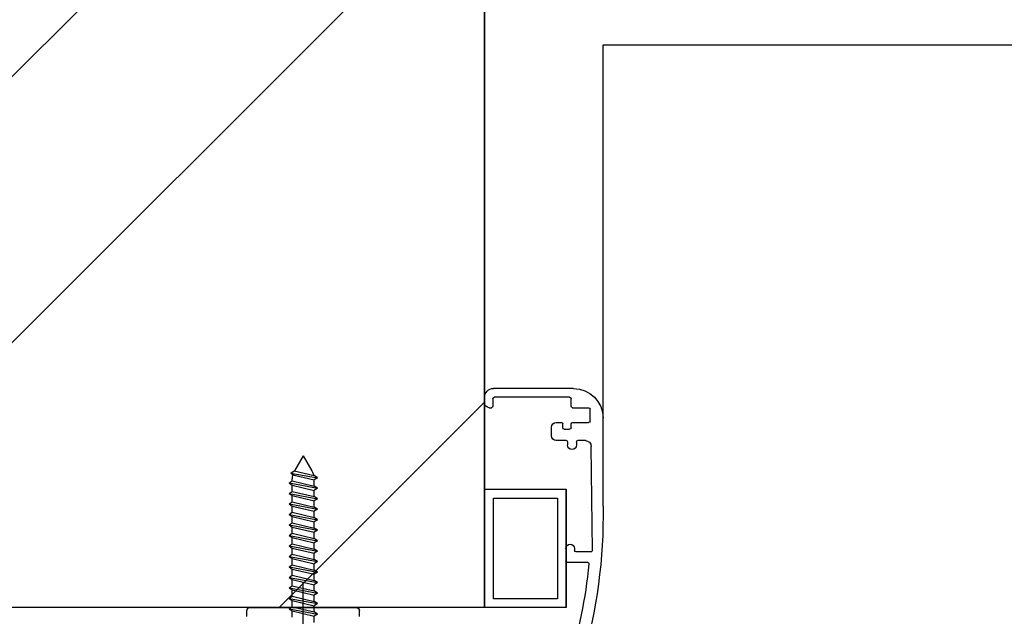
# Model space of a CAD drawing. Units: millimetres. Extents: x -50 to 19858, y -81 to 14688.
# Drawn here: x 24 to 24, y -37 to -37 of the extents above; entities that cross this region are included whole.
import ezdxf

# ---------------------------------------------------------------- set-up
doc = ezdxf.new("R2010")
doc.units = ezdxf.units.MM
doc.linetypes.add('TRATTOPUNTO2', pattern=[0.5, 0.25, -0.125, 0, -0.125])
for name, color, linetype in [('INTONACO', 40, 'Continuous'), ('porte', 40, 'Continuous'), ('RETINI', 253, 'Continuous'), ('RETINI @ 0.5', 253, 'Continuous'), ('RETINI @ 1', 253, 'Continuous'), ('RETINI @ 2', 253, 'Continuous'), ('RETINI @ 5', 253, 'Continuous'), ('SEZIONE', 7, 'TRATTOPUNTO2')]:
    doc.layers.add(name, color=color, linetype=linetype)
pattern_1 = [(45, (-80.585325796799, -27.03440649528611), (-0.06735192090801866, 0.06735192090801866), []), (45, (-80.540424496799, -27.03440649528611), (-0.06735192090801866, 0.06735192090801866), [])]

# ---------------------------------------------------------------- blocks, each defined once
blk = doc.blocks.new('A$C49AD5D31')
at = {"layer": 'porte'}
for p, q in [((-14.99986567586893, 36.99965164685818), (-1.499999114515958, 36.99965164685818)), ((-14.6102662794583, 33.99965164685818), (-14.6102662794583, 35.24965164685818)), ((-14.3602662794583, 35.49965164685818), (-1.649999114510138, 35.49965164685818)), ((-1.399999114510138, 35.24965164685818), (-1.399999114510138, 33.99965164685818)), ((8.854840416461229e-07, 34.54965164687565), (8.854840416461229e-07, 35.49965164685818)), ((-17.8100738740759, 31.49965164685818), (-17.8100738740759, 33.49965164685818)), ((-14.8602662794583, 33.74965164685818), (-17.5600738740759, 33.74965164685818)), ((-0.7999991145334207, 33.74965164685818), (-1.149999114510138, 33.74965164685818)), ((-19.99986567586893, 17.13157462690106), (-19.99986567586893, 31.99965164685818)), ((-14.8602662794874, 31.24965164685818), (-17.5600738740759, 31.24965164682908)), ((-14.6102662794874, 30.349651646864), (-14.6102662794874, 30.99965164685818)), ((-13.4602372617228, 30.099651646864), (-14.3602662794583, 30.099651646864)), ((-13.2102372617228, 30.349651646864), (-13.2102372617228, 30.99965164685818)), ((-12.11021456221351, 31.24965164685818), (-12.9602372617228, 31.24965164685818)), ((-11.31021456239978, 28.99971396783621), (-11.31021456239978, 30.44966894186473)), ((-18.19712657158379, 9.652328365851645), (-18.01033908969839, 27.2103516637635)), ((-17.01039567159023, 28.1997139678333), (-15.74981395879877, 28.1997139678333)), ((-15.49981395879877, 27.9497139678333), (-15.49981395879877, 27.44966894186473)), ((-15.49981395879877, 27.9497139678333), (-15.49981395879877, 27.44966894186473)), ((-13.99981395879877, 27.9497139678333), (-13.99981395879877, 27.44966894186473)), ((-13.99981395879877, 27.9497139678333), (-13.99981395879877, 27.44966894186473)), ((-13.74981395879877, 28.1997139678333), (-13.06021456239978, 28.1997139678333)), ((-13.74981395879877, 28.1997139678333), (-12.11021456238814, 28.1997139678333)), ((30.5871349996014, 25.59479040248516), (29.12366579871741, 23.05998739121969)), ((30.5871349996014, 25.59479040248516), (32.0506042005145, 23.05998739121969)), ((32.67103491321905, 22.71588113321013), (28.2029023146024, 21.92166877553063)), ((28.2029023146024, 21.92166877553063), (28.74786978546763, 22.2785874180754)), ((28.2029023146024, 21.92166877553063), (28.74786978546763, 21.56475013298586)), ((32.12606744235381, 23.0727997757549), (28.74786978546763, 22.2785874180754)), ((32.12606744235381, 22.35896249066536), (28.74786978546763, 21.56475013298586)), ((32.67103491321905, 22.71588113321013), (32.12606744235381, 23.0727997757549)), ((32.67103491321905, 22.71588113321013), (32.12606744235381, 22.35896249066536)), ((32.42640021373518, 21.39301527792668), (32.42640021373518, 21.65749757653066)), ((-13.7998514334904, 19.99956652217043), (-13.7998514334904, -0.0004334778295742581)), ((8.854840416461229e-07, 19.99956652217043), (-13.7998514334904, 19.99956652217043)), ((-13.7998514334904, 19.99729454245789), (-13.7998514334904, -0.00270545754210616)), ((-13.7998514334904, -0.00270545754210616), (-13.7998514334904, 19.99729454245789)), ((-13.7998514334904, 19.99729454245789), (-13.7998514334904, 19.99729454245789)), ((-2.749851427361136, 19.99956652189394), (-9.678146794787608, 19.99956652141373)), ((-1.746229827404022e-10, 19.99956652217043), (-1.746229827404022e-10, -0.0004334778295742581)), ((8.854840416461229e-07, -0.0004334778295742581), (8.854840416461229e-07, 19.99956652217043)), ((32.97136768460041, 21.03609663539646), (28.2029023146024, 20.15052449524774)), ((28.2029023146024, 20.15052449524774), (28.74786978546763, 20.50744313779251)), ((28.2029023146024, 20.15052449524774), (28.74786978546763, 19.79360585270297)), ((28.74786978546763, 20.50744313779251), (28.74786978546763, 21.56475013298586)), ((32.42640021373518, 21.39301527792668), (28.74786978546763, 20.50744313779251)), ((32.42640021373518, 20.67917799283714), (28.74786978546763, 19.79360585270297)), ((32.97136768460041, 21.03609663539646), (32.42640021373518, 21.39301527792668)), ((32.97136768460041, 21.03609663539646), (32.42640021373518, 20.67917799283714)), ((32.42640021373518, 19.62187099765833), (32.42640021373518, 20.67917799283714)), ((-12.2998514334904, 18.49956652217043), (-12.2998514334904, 1.499566522170426)), ((-1.499999114515958, 18.49956652217043), (-12.2998514334904, 18.49956652217043)), ((-1.499999114515958, 1.499566522170426), (-1.499999114515958, 18.49956652217043)), ((32.97136768460041, 19.26495235511356), (28.2029023146024, 18.37938021497939)), ((28.2029023146024, 18.37938021497939), (28.74786978546763, 18.73629885752416)), ((28.2029023146024, 18.37938021497939), (28.74786978546763, 18.02246157243462)), ((28.74786978546763, 18.73629885752416), (28.74786978546763, 19.79360585270297)), ((32.42640021373518, 19.62187099765833), (28.74786978546763, 18.73629885752416)), ((32.42640021373518, 18.90803371256879), (28.74786978546763, 18.02246157243462)), ((32.97136768460041, 19.26495235511356), (32.42640021373518, 19.62187099765833)), ((32.97136768460041, 19.26495235511356), (32.42640021373518, 18.90803371256879)), ((32.42640021373518, 17.85072671738999), (32.42640021373518, 18.90803371256879)), ((32.97136768460041, 17.49380807483067), (28.2029023146024, 16.60823593469649)), ((28.2029023146024, 16.60823593469649), (28.74786978546763, 16.96515457724126)), ((28.74786978546763, 16.96515457724126), (28.74786978546763, 18.02246157243462)), ((32.42640021373518, 17.85072671738999), (28.74786978546763, 16.96515457724126)), ((32.42640021373518, 17.13688943230045), (28.74786978546763, 16.25131729215173)), ((32.97136768460041, 17.49380807483067), (32.42640021373518, 17.85072671738999)), ((32.97136768460041, 17.49380807483067), (32.42640021373518, 17.13688943230045)), ((32.42640021373518, 16.07958243710709), (32.42640021373518, 17.13688943230045)), ((28.2029023146024, 16.60823593469649), (28.74786978546763, 16.25131729215173)), ((32.97136768460041, 15.72266379456232), (28.2029023146024, 14.83709165442815)), ((28.2029023146024, 14.83709165442815), (28.74786978546763, 15.19401029697292)), ((28.74786978546763, 15.19401029697292), (28.74786978546763, 16.25131729215173)), ((32.42640021373518, 16.07958243710709), (28.74786978546763, 15.19401029697292)), ((32.42640021373518, 15.36574515201755), (28.74786978546763, 14.48017301188338)), ((32.97136768460041, 15.72266379456232), (32.42640021373518, 16.07958243710709)), ((32.97136768460041, 15.72266379456232), (32.42640021373518, 15.36574515201755)), ((32.42640021373518, 14.30843815683875), (32.42640021373518, 15.36574515201755)), ((28.2029023146024, 14.83709165442815), (28.74786978546763, 14.48017301188338)), ((32.97136768460041, 13.95151951429398), (28.2029023146024, 13.0659473741598)), ((28.2029023146024, 13.06594737414525), (28.74786978546763, 13.42286601669002)), ((28.74786978546763, 13.42286601669002), (28.74786978546763, 14.48017301188338)), ((32.42640021373518, 14.30843815683875), (28.74786978546763, 13.42286601669002)), ((32.42640021373518, 13.59460087174921), (28.74786978546763, 12.70902873160048)), ((32.97136768460041, 13.95151951429398), (32.42640021373518, 14.30843815683875)), ((32.97136768460041, 13.95151951429398), (32.42640021373518, 13.59460087174921)), ((32.42640021373518, 12.53729387655585), (32.42640021373518, 13.59460087174921)), ((28.2029023146024, 13.0659473741598), (28.74786978546763, 12.70902873160048)), ((32.97136768460041, 12.18037523401108), (28.2029023146024, 11.29480309387691)), ((28.2029023146024, 11.29480309387691), (28.74786978546763, 11.65172173642168)), ((28.74786978546763, 11.65172173642168), (28.74786978546763, 12.70902873160048)), ((32.42640021373518, 12.53729387655585), (28.74786978546763, 11.65172173642168)), ((32.42640021373518, 11.82345659146631), (28.74786978546763, 10.93788445133214)), ((32.97136768460041, 12.18037523401108), (32.42640021373518, 12.53729387655585)), ((32.97136768460041, 12.18037523401108), (32.42640021373518, 11.82345659146631)), ((32.42640021373518, 10.76614959628751), (32.42640021373518, 11.82345659146631)), ((28.2029023146024, 11.29480309387691), (28.74786978546763, 10.93788445133214)), ((32.97136768460041, 10.40923095374274), (28.2029023146024, 9.523658813594011)), ((28.74786978546763, 9.880577456153333), (28.74786978546763, 10.93788445133214)), ((32.42640021373518, 10.76614959628751), (28.74786978546763, 9.880577456153333)), ((32.42640021373518, 10.05231231119797), (28.74786978546763, 9.166740171049241)), ((32.97136768460041, 10.40923095374274), (32.42640021373518, 10.76614959628751)), ((32.97136768460041, 10.40923095374274), (32.42640021373518, 10.05231231119797)), ((32.42640021373518, 8.995005316004608), (32.42640021373518, 10.05231231119797)), ((-17.94714071706403, 9.399668941861819), (-15.44981395878131, 9.399668941861819)), ((-15.19981395878131, 9.94966894186473), (-15.19981395878131, 9.649668941861819)), ((-13.69981395878131, 9.94966894186473), (-13.69981395878131, 9.649668941861819)), ((-13.69981395878131, 9.649668941861819), (-13.69981395878131, 7.899668941861819)), ((28.2029023146024, 9.523658813594011), (28.74786978546763, 9.880577456153333)), ((28.2029023146024, 9.523658813594011), (28.74786978546763, 9.166740171049241)), ((32.97136768460041, 8.638086673459838), (28.2029023146024, 7.752514533325666)), ((28.74786978546763, 8.109433175870436), (28.74786978546763, 9.166740171049241)), ((32.42640021373518, 8.995005316004608), (28.74786978546763, 8.109433175870436)), ((32.97136768460041, 8.638086673459838), (32.42640021373518, 8.995005316004608)), ((32.97136768460041, 8.638086673459838), (32.42640021373518, 8.281168030915069)), ((-13.94981395878131, 7.649668941861819), (-17.35286769038066, 7.649668941861819)), ((28.2029023146024, 7.752514533325666), (28.74786978546763, 8.109433175870436)), ((28.2029023146024, 7.752514533325666), (28.74786978546763, 7.395595890780896)), ((32.97136768460041, 6.866942393191493), (28.2029023146024, 5.981370253057321)), ((32.42640021373518, 8.281168030915069), (28.74786978546763, 7.395595890780896)), ((28.74786978546763, 6.338288895602091), (28.74786978546763, 7.395595890780896)), ((32.42640021373518, 7.223861035736263), (28.74786978546763, 6.338288895602091)), ((32.42640021373518, 7.223861035736263), (32.42640021373518, 8.281168030915069)), ((32.97136768460041, 6.866942393191493), (32.42640021373518, 7.223861035736263)), ((32.97136768460041, 6.866942393191493), (32.42640021373518, 6.510023750646724)), ((28.2029023146024, 5.981370253057321), (28.74786978546763, 6.338288895602091)), ((28.2029023146024, 5.981370253057321), (28.74786978546763, 5.624451610497999)), ((32.97136768460041, 5.095798112908597), (28.2029023146024, 4.210225972774424)), ((32.42640021373518, 6.510023750646724), (28.74786978546763, 5.624451610497999)), ((28.74786978546763, 4.567144615319194), (28.74786978546763, 5.624451610497999)), ((32.42640021373518, 5.452716755453366), (28.74786978546763, 4.567144615319194)), ((32.42640021373518, 5.452716755453366), (32.42640021373518, 6.510023750646724)), ((32.97136768460041, 5.095798112908597), (32.42640021373518, 5.452716755453366)), ((32.97136768460041, 5.095798112908597), (32.42640021373518, 4.738879470363827)), ((28.2029023146024, 4.210225972774424), (28.74786978546763, 4.567144615319194)), ((28.2029023146024, 4.210225972774424), (28.74786978546763, 3.853307330229654)), ((32.97136768460041, 3.324653832640251), (28.2029023146024, 2.439081692506079)), ((32.42640021373518, 4.738879470363827), (28.74786978546763, 3.853307330229654)), ((28.74786978546763, 2.796000335050849), (28.74786978546763, 3.853307330229654)), ((32.42640021373518, 3.681572475185021), (28.74786978546763, 2.796000335050849)), ((30.60055363067659, -22.25043347785868), (30.60055363067659, 4.322314432143685)), ((30.60055363067659, -22.25043347785868), (30.60055363067659, 4.322314432143685)), ((32.42640021373518, 3.681572475185021), (32.42640021373518, 4.738879470363827)), ((32.97136768460041, 3.324653832640251), (32.42640021373518, 3.681572475185021)), ((32.97136768460041, 3.324653832640251), (32.42640021373518, 2.967735190095482)), ((28.2029023146024, 2.439081692506079), (28.74786978546763, 2.796000335050849)), ((28.2029023146024, 2.439081692506079), (28.74786978546763, 2.082163049961309)), ((32.42640021373518, 2.967735190095482), (28.74786978546763, 2.082163049961309)), ((28.74786978546763, 1.024856054767952), (28.74786978546763, 2.082163049961309)), ((32.42640021373518, 1.910428194916676), (28.74786978546763, 1.024856054767952)), ((32.42640021373518, 1.910428194916676), (32.42640021373518, 2.967735190095482)), ((32.97136768460041, 1.553509552357355), (32.42640021373518, 1.910428194916676)), ((-12.2998514334904, 1.499566522170426), (-1.499999114515958, 1.499566522170426)), ((32.97136768460041, 1.553509552357355), (28.2029023146024, 0.667937412223182)), ((28.2029023146024, 0.667937412223182), (28.74786978546763, 1.024856054767952)), ((28.2029023146024, 0.667937412223182), (28.74786978546763, 0.3110187696784124)), ((32.42640021373518, 1.196590909812585), (28.74786978546763, 0.3110187696784124)), ((28.74786978546763, -0.7462882255003933), (28.74786978546763, 0.3110187696784124)), ((32.42640021373518, 0.1392839146337792), (28.74786978546763, -0.7462882255003933)), ((32.97136768460041, 1.553509552357355), (32.42640021373518, 1.196590909812585)), ((32.42640021373518, 0.1392839146337792), (32.42640021373518, 1.196590909812585)), ((32.97136768460041, -0.2176347279109905), (32.42640021373518, 0.1392839146337792)), ((-13.7998514334904, -0.0004334778295742581), (8.854840416461229e-07, -0.0004334778295742581)), ((-13.7998514334904, -0.00270545754210616), (-13.7998514334904, -0.00270545754210616)), ((21.10055363064748, -1.500433477815022), (21.10055363067659, -0.5004334778150223)), ((39.60055363067659, -0.0004334778295742581), (21.60055363067659, -0.0004334778150223428)), ((32.97136768460041, -0.2176347279109905), (28.2029023146024, -1.103206868045163)), ((28.2029023146024, -1.103206868045163), (28.74786978546763, -0.7462882255003933)), ((28.2029023146024, -1.103206868045163), (28.74786978546763, -1.460125510589933)), ((32.42640021373518, -0.5745533704557602), (28.74786978546763, -1.460125510589933)), ((28.74786978546763, -2.51743250578329), (28.74786978546763, -1.460125510589933)), ((32.97136768460041, -0.2176347279109905), (32.42640021373518, -0.5745533704557602)), ((32.42640021373518, -1.631860365634566), (32.42640021373518, -0.5745533704557602)), ((40.10055363067659, -1.500433477829574), (40.10055363067659, -0.5004334778295743))]:
    blk.add_line(p, q, dxfattribs=at)
for centre, radius, start, end in [((-14.99986567586893, 31.99965164685818), 5, 90, 180), ((-1.499999114515958, 35.49965164685818), 1.5, 0, 90), ((-14.3602662794583, 35.24965164685818), 0.25, 90, 180), ((-1.649999114510138, 35.24965164685818), 0.25, 0, 90), ((-17.5600738740759, 33.49965164685818), 0.25, 90, 180), ((-14.8602662794583, 33.99965164685818), 0.25, 270, 0), ((-1.149999114510138, 33.99965164685818), 0.25, 180, 270), ((-0.7999991145334207, 34.54965164686109), 0.8, 270, 0), ((-17.5600738740759, 31.49965164685818), 0.25, 180, 270), ((-14.8602662794874, 30.99965164685818), 0.25, 0, 90), ((-14.3602662794583, 30.349651646864), 0.25, 180, 270), ((-13.4602372617228, 30.349651646864), 0.25, 270, 0), ((-12.9602372617228, 30.99965164685818), 0.25, 90, 180), ((-12.11021456221351, 30.44965164686982), 0.8, 0.001238662976957839, 90), ((-12.11021456238814, 28.99971396783621), 0.8, 270, 0), ((-17.01039567159023, 27.1997139678333), 1, 90, 179.3904934228991), ((-15.74981395879877, 27.9497139678333), 0.25, 0, 90), ((-14.74981395879877, 27.44966894186473), 0.75, 180, 0), ((-13.74981395879877, 27.9497139678333), 0.25, 90, 180), ((-13.74981395879877, 27.9497139678333), 0.25, 90, 180), ((31.5528494148748, 21.65749757653066), 2.804979629394674, 149.9999999998473, 166.844542373604), ((29.62142058432801, 21.65749757653066), 2.804979629394674, 29.89766459935149, 30.00000000015268), ((29.62142058432801, 21.65749757653066), 2.804979629394674, 0, 16.96075824150214), ((67.4385212821071, 15.73405535439633), 87.44955445244341, 179.084325069057, 213.5802305484952), ((-14.44981395878131, 9.94966894186473), 0.75, 0, 180), ((-17.94714071706403, 9.649668941861819), 0.25, 179.3904934228991, 270), ((-15.44981395878131, 9.649668941861819), 0.25, 270, 0), ((-17.35286769038066, 7.399668941861819), 0.25, 90, 185.6141450585157), ((67.44020412414102, 15.73483762253272), 85.45176092468697, 185.6141450585157, 197.2807527234514), ((-13.94981395878131, 7.899668941861819), 0.25, 270, 0), ((21.60055363067659, -0.5004334778150223), 0.5, 90, 180), ((39.60055363067659, -0.5004334778295743), 0.5, 0, 90)]:
    blk.add_arc(centre, radius, start, end, dxfattribs=at)
blk = doc.blocks.new('*U338')
at = {"layer": 'RETINI @ 0.5'}
h = blk.add_hatch(dxfattribs=at)
h.set_pattern_fill('ANSI32', color=256, scale=0.01, style=0)
h.set_pattern_definition(pattern_1)
h.paths.add_polyline_path([(24.45001085356574, -36.72819301352145), (23.60001044001478, -36.72819301352112), (23.60001044001382, -36.84319128858475), (23.40001044001497, -36.84319128858475), (23.40001044001775, -36.52819301352113), (24.25001041138123, -36.52819301352112), (24.4500105605309, -36.52819301352112)])
at = {"layer": 'RETINI @ 1'}
h = blk.add_hatch(dxfattribs=at)
h.set_pattern_fill('ANSI32', color=256, scale=0.01, style=0)
h.set_pattern_definition(pattern_1)
h.paths.add_polyline_path([(24.45001085356574, -36.72819301352145), (23.60001044001478, -36.72819301352112), (23.60001044001382, -36.84319128858475), (23.40001044001497, -36.84319128858475), (23.40001044001775, -36.52819301352113), (24.25001041138123, -36.52819301352112), (24.4500105605309, -36.52819301352112)])
at = {"layer": 'RETINI @ 2'}
h = blk.add_hatch(dxfattribs=at)
h.set_pattern_fill('ANSI32', color=256, scale=0.01, style=0)
h.set_pattern_definition(pattern_1)
h.paths.add_polyline_path([(24.45001085356574, -36.72819301352145), (23.60001044001478, -36.72819301352112), (23.60001044001382, -36.84319128858475), (23.40001044001497, -36.84319128858475), (23.40001044001775, -36.52819301352113), (24.25001041138123, -36.52819301352112), (24.4500105605309, -36.52819301352112)])
at = {"layer": 'RETINI @ 5'}
h = blk.add_hatch(dxfattribs=at)
h.set_pattern_fill('ANSI32', color=256, scale=0.01, style=0)
h.set_pattern_definition(pattern_1)
h.paths.add_polyline_path([(24.45001085356574, -36.72819301352145), (23.60001044001478, -36.72819301352112), (23.60001044001382, -36.84319128858475), (23.40001044001497, -36.84319128858475), (23.40001044001775, -36.52819301352113), (24.25001041138123, -36.52819301352112), (24.4500105605309, -36.52819301352112)])

msp = doc.modelspace()

# ---------------------------------------------------------------- linework, layer by layer
at = {"layer": 'INTONACO'}
msp.add_lwpolyline([(23.62001030655335, -36.81119120346006), (23.62001043976468, -36.74819301352112), (25.43001043976469, -36.7481930135217), (25.43001043976474, -38.558193013295), (23.62001043999064, -38.55819301329498), (23.62001030655335, -37.76775733519865)], dxfattribs=at)
at = {"layer": 'SEZIONE'}
for points in [[(24.45001085356574, -36.72819301352145), (23.60001044001478, -36.72819301352112), (23.60001044001382, -36.84319128858475), (23.40001044001497, -36.84319128858475), (23.40001044001775, -36.52819301352113), (24.25001041138123, -36.52819301352112), (24.25001041138123, -36.52819301352112), (24.4500105605309, -36.52819301352112), (24.45001085356574, -36.72819301352145)], [(23.60001043999716, -36.84319128858475), (23.60001043999716, -36.72819301352112)]]:
    msp.add_lwpolyline(points, dxfattribs=at)

# ---------------------------------------------------------------- block references
at = {"layer": 'porte', "xscale": -0.001, "yscale": 0.001, "zscale": 0.001}
msp.add_blockref('A$C49AD5D31', (23.60001044001382, -36.84319128858475), dxfattribs=at)
at = {"layer": 'RETINI'}
msp.add_blockref('*U338', (0, 0), dxfattribs=at)

doc.saveas('drawing.dxf')
